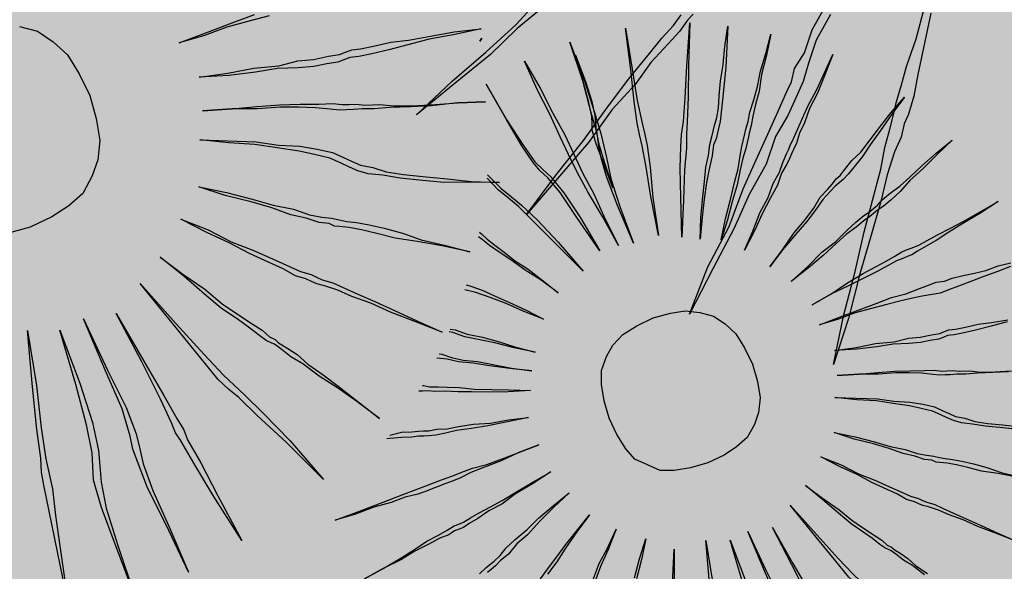
# Model space of a CAD drawing. Extents: x 57783 to 57994, y 18534 to 18831.
# Drawn here: x 57876 to 57877, y 18633 to 18634 of the extents above; entities that cross this region are included whole.
import ezdxf

# ---------------------------------------------------------------- set-up
doc = ezdxf.new("R2010")
doc.units = 0
doc.layers.get('0').update_dxf_attribs({"linetype": 'CONTINUOUS'})
doc.layers.add('VERDE', color=3, linetype='CONTINUOUS')

# ---------------------------------------------------------------- blocks, each defined once
blk = doc.blocks.new('VEG4')
at = {"layer": 'VERDE', "linetype": 'Continuous'}
for points in [[(0.07252, 0.09809), (0.09022, 0.08539), (0.10292, 0.06759), (0.11312, 0.04729), (0.11822, 0.02179), (0.12072, -0.00611), (0.11822, -0.03411), (0.11312, -0.05951), (0.10292, -0.07981), (0.09022, -0.09501), (0.07252, -0.11031), (0.05212, -0.11791), (0.02932, -0.12301), (0.00132, -0.12551), (-0.02658, -0.12301)], [(0.24022, 0.01419), (0.24022, 0.01419), (0.27322, 0.01419), (0.30622, 0.01419), (0.33422, 0.01419)], [(0.34942, 0.00659), (0.32662, 0.00909), (0.29862, 0.01169), (0.27072, 0.01169), (0.24022, 0.01419)], [(0.24782, -0.03151), (0.24782, -0.03151), (0.28082, -0.03911), (0.31132, -0.04421), (0.33932, -0.05181), (0.36212, -0.05441), (0.37992, -0.05951), (0.39772, -0.06201), (0.41042, -0.06461), (0.41802, -0.06461), (0.42572, -0.06461), (0.43582, -0.06711), (0.45112, -0.06961), (0.47142, -0.07221), (0.49172, -0.07731), (0.51712, -0.08231), (0.54512, -0.08741), (0.57562, -0.09501), (0.54252, -0.09001), (0.51462, -0.08491), (0.48922, -0.08231), (0.46632, -0.07981), (0.44602, -0.07731), (0.43072, -0.07471), (0.42062, -0.07221), (0.41292, -0.07221), (0.40532, -0.07221), (0.39262, -0.06961), (0.37742, -0.06711), (0.35962, -0.06201), (0.33672, -0.05441), (0.31132, -0.04931), (0.28082, -0.04171), (0.24782, -0.03151)], [(0.23762, -0.06961), (0.23762, -0.06961), (0.27072, -0.07981), (0.29862, -0.08741), (0.32402, -0.09501), (0.34692, -0.10271), (0.36722, -0.11031), (0.38252, -0.11541), (0.39262, -0.12051), (0.40022, -0.12301), (0.40792, -0.12551), (0.41802, -0.13061), (0.43332, -0.13571), (0.44852, -0.14331), (0.46892, -0.15091), (0.49432, -0.15861), (0.51972, -0.16621), (0.55022, -0.17641), (0.51972, -0.16621), (0.48922, -0.15861), (0.46632, -0.15091), (0.44342, -0.14331), (0.42572, -0.13821), (0.41292, -0.13321), (0.40282, -0.13061), (0.39522, -0.12811), (0.38752, -0.12551), (0.37742, -0.12051), (0.36212, -0.11281), (0.34432, -0.10521), (0.32402, -0.09761), (0.29862, -0.09001), (0.27072, -0.07981), (0.23762, -0.06961)], [(-0.52978, -0.21961), (-0.52978, -0.21961), (-0.49928, -0.20681), (-0.47128, -0.19671), (-0.44588, -0.18651), (-0.42558, -0.17641)], [(-0.42298, -0.18141), (-0.44588, -0.18911), (-0.46878, -0.19921), (-0.49928, -0.20941), (-0.52978, -0.21961)], [(0.22242, -0.10011), (0.22242, -0.10011), (0.25292, -0.11281), (0.28342, -0.12551), (0.30622, -0.13821), (0.32912, -0.14841), (0.34692, -0.15861), (0.36212, -0.16871), (0.37232, -0.17891), (0.37992, -0.18651), (0.38752, -0.19411), (0.40022, -0.20181), (0.41292, -0.21191), (0.43072, -0.22211), (0.45112, -0.23231), (0.47652, -0.24501), (0.50192, -0.25771), (0.53242, -0.27041), (0.49932, -0.25771), (0.47142, -0.24751), (0.44602, -0.23481), (0.42572, -0.22461), (0.40792, -0.21451), (0.39262, -0.20681), (0.38252, -0.19921), (0.37482, -0.19161), (0.36722, -0.18401), (0.35702, -0.17381), (0.34182, -0.16371), (0.32662, -0.15351), (0.30372, -0.14081), (0.28082, -0.12811), (0.25292, -0.11541), (0.22242, -0.10011)], [(0.56913, -0.10787), (0.5727, -0.10573), (0.5691, -0.10802)], [(-0.48398, -0.30851), (-0.48398, -0.30851), (-0.45608, -0.29071), (-0.43068, -0.27551), (-0.40778, -0.26021), (-0.38748, -0.24751), (-0.36968, -0.23731), (-0.35698, -0.22971), (-0.34678, -0.22461), (-0.33918, -0.21961)], [(-0.33158, -0.22211), (-0.33658, -0.22461), (-0.34428, -0.22971), (-0.35438, -0.23481), (-0.36968, -0.24241), (-0.38488, -0.25261), (-0.40528, -0.26281), (-0.42808, -0.27801), (-0.45608, -0.29321), (-0.48398, -0.30851)], [(0.20202, -0.15091), (0.20202, -0.15091), (0.23002, -0.16871), (0.25542, -0.18651), (0.27572, -0.20181), (0.29612, -0.21451), (0.31132, -0.22721), (0.32402, -0.23481), (0.33422, -0.23991), (0.34182, -0.24501), (0.34942, -0.25001), (0.35962, -0.25511), (0.37232, -0.26281), (0.38752, -0.27291), (0.40532, -0.28561), (0.42312, -0.30091), (0.44602, -0.31611), (0.47142, -0.33391), (0.44342, -0.31611), (0.41802, -0.30091), (0.39522, -0.28821), (0.37742, -0.27551), (0.36212, -0.26531), (0.34942, -0.25771), (0.33932, -0.25261), (0.33422, -0.25001), (0.32912, -0.24501), (0.31892, -0.23991), (0.30622, -0.22971), (0.29102, -0.21961), (0.27322, -0.20431), (0.25292, -0.18911), (0.22752, -0.17131), (0.20202, -0.15091)], [(0.60986, -0.14829), (0.60986, -0.14829), (0.61556, -0.18444), (0.61938, -0.21684), (0.62321, -0.24549), (0.62508, -0.27024), (0.62696, -0.29499), (0.63078, -0.32169), (0.63273, -0.35409), (0.63648, -0.38836), (0.63078, -0.35026), (0.62508, -0.31786), (0.62126, -0.29116), (0.61938, -0.26836), (0.61743, -0.24549), (0.61556, -0.21684), (0.61173, -0.18444), (0.60986, -0.14829)], [(0.66701, -0.14634), (0.66701, -0.14634), (0.66701, -0.19591), (0.66513, -0.23214), (0.66318, -0.25876), (0.66131, -0.27406), (0.65936, -0.28741), (0.65561, -0.31216), (0.65366, -0.34644), (0.65366, -0.39219), (0.65178, -0.34456), (0.65178, -0.30834), (0.65366, -0.28546), (0.65561, -0.27211), (0.65936, -0.25689), (0.66131, -0.23214), (0.66513, -0.19404), (0.66701, -0.14634)], [(0.55841, -0.15781), (0.55841, -0.15781), (0.56598, -0.20544), (0.57363, -0.23971), (0.57933, -0.26259), (0.58503, -0.27406), (0.59081, -0.28546), (0.59838, -0.30834), (0.60603, -0.34261), (0.61368, -0.38649), (0.60221, -0.34074), (0.59456, -0.30646), (0.58698, -0.28546), (0.58128, -0.27406), (0.57746, -0.26259), (0.57168, -0.23971), (0.56598, -0.20544), (0.55841, -0.15781)], [(0.73368, -0.15399), (0.73368, -0.15399), (0.72416, -0.20161), (0.71658, -0.23784), (0.71276, -0.26454), (0.71081, -0.27789), (0.70893, -0.29116), (0.70323, -0.31599), (0.69371, -0.35026), (0.68418, -0.39414), (0.69176, -0.34839), (0.69941, -0.31216), (0.70323, -0.28929), (0.70511, -0.27594), (0.70706, -0.26259), (0.71276, -0.23784), (0.72228, -0.20161), (0.73368, -0.15399)], [(0.66795, -0.16288), (0.66795, -0.16288), (0.66795, -0.19593), (0.6667, -0.22008), (0.66415, -0.23658), (0.6616, -0.24548), (0.6591, -0.25438), (0.65655, -0.26963), (0.65525, -0.29248), (0.654, -0.32298), (0.654, -0.29123), (0.654, -0.26833), (0.65525, -0.25183), (0.6578, -0.24423), (0.66035, -0.23658), (0.6629, -0.22008), (0.66545, -0.19593), (0.66795, -0.16288)], [(-0.40528, -0.41011), (-0.40528, -0.41011), (-0.38238, -0.38471), (-0.35948, -0.36441), (-0.34168, -0.34411), (-0.32648, -0.32881), (-0.31118, -0.31361), (-0.30108, -0.30341), (-0.29088, -0.29321), (-0.28578, -0.28821), (-0.28068, -0.28051), (-0.27058, -0.27291), (-0.26038, -0.26021), (-0.24518, -0.24751)], [(-0.24518, -0.25511), (-0.26038, -0.26781), (-0.27058, -0.28051), (-0.27818, -0.29071), (-0.28328, -0.29581), (-0.28838, -0.30091), (-0.29598, -0.30851), (-0.30868, -0.31871), (-0.32138, -0.33391), (-0.33918, -0.34911), (-0.35698, -0.36691), (-0.37978, -0.38731), (-0.40528, -0.41011)], [(0.16902, -0.17891), (0.16902, -0.17891), (0.19442, -0.20181), (0.21482, -0.22461), (0.23512, -0.24241), (0.25292, -0.26021), (0.26562, -0.27291), (0.27832, -0.28561), (0.28842, -0.29321), (0.29352, -0.29831), (0.29862, -0.30341), (0.30882, -0.31101), (0.31892, -0.32121), (0.33162, -0.33391), (0.34692, -0.34911), (0.36472, -0.36691), (0.38502, -0.38731), (0.40792, -0.41011), (0.38252, -0.38731), (0.35962, -0.36691), (0.34182, -0.34911), (0.32402, -0.33391), (0.31132, -0.32121), (0.29862, -0.31101), (0.29102, -0.30591), (0.28592, -0.30091), (0.28082, -0.29581), (0.27072, -0.28821), (0.26052, -0.27551), (0.24782, -0.26281), (0.23002, -0.24501), (0.21222, -0.22461), (0.19192, -0.20431), (0.16902, -0.17891)], [(0.80613, -0.17491), (0.80613, -0.17491), (0.78708, -0.22066), (0.77373, -0.25501), (0.76226, -0.28164), (0.75656, -0.29499), (0.75086, -0.31029), (0.73946, -0.33309), (0.72611, -0.36549), (0.70893, -0.40554), (0.72416, -0.36174), (0.73563, -0.32934), (0.74516, -0.30646), (0.75086, -0.29311), (0.75851, -0.27976), (0.76991, -0.25501), (0.78513, -0.22066), (0.80613, -0.17491)], [(0.72798, -0.41506), (0.72798, -0.41506), (0.73751, -0.39219), (0.74703, -0.37314), (0.75656, -0.35409), (0.76421, -0.33886), (0.77186, -0.32739), (0.77756, -0.31599), (0.78326, -0.30834), (0.78708, -0.30264), (0.79091, -0.29694), (0.79661, -0.28929), (0.80231, -0.27976), (0.80801, -0.26641), (0.81566, -0.25119), (0.82518, -0.23401), (0.83471, -0.21496), (0.84618, -0.19404), (0.82706, -0.23784), (0.80996, -0.27211), (0.79848, -0.29499), (0.79091, -0.30646), (0.78708, -0.31216), (0.78138, -0.31786), (0.77561, -0.32934), (0.76803, -0.34074), (0.75851, -0.35596), (0.74898, -0.37314), (0.73946, -0.39219), (0.72798, -0.41506)], [(-0.32648, -0.47621), (-0.32648, -0.47621), (-0.30868, -0.44821), (-0.29088, -0.42281), (-0.27568, -0.40001), (-0.26298, -0.38221), (-0.25028, -0.36441), (-0.24258, -0.35171), (-0.23498, -0.34151), (-0.22988, -0.33391), (-0.22478, -0.32631), (-0.21718, -0.31611), (-0.20958, -0.30591), (-0.19688, -0.29071), (-0.18418, -0.27291)], [(-0.18158, -0.27801), (-0.19438, -0.29831), (-0.20448, -0.31361), (-0.21208, -0.32631), (-0.21978, -0.33641), (-0.22478, -0.34151), (-0.22988, -0.34911), (-0.23748, -0.35681), (-0.24768, -0.36951), (-0.25788, -0.38471), (-0.27308, -0.40501), (-0.28838, -0.42541), (-0.30618, -0.45081), (-0.32648, -0.47621)], [(0.13092, -0.21191), (0.13092, -0.21191), (0.14872, -0.23991), (0.16652, -0.26531), (0.17922, -0.28821), (0.19192, -0.30591), (0.20462, -0.32371), (0.21222, -0.33391), (0.21732, -0.34411), (0.22242, -0.34911), (0.22492, -0.35421), (0.23252, -0.36441), (0.24022, -0.37461), (0.24782, -0.38981), (0.26052, -0.40761), (0.27322, -0.42791), (0.28842, -0.45331), (0.30372, -0.47871), (0.28592, -0.45081), (0.27072, -0.42791), (0.25542, -0.40761), (0.24272, -0.38731), (0.23252, -0.37461), (0.22492, -0.36191), (0.21982, -0.35421), (0.21732, -0.35171), (0.21222, -0.34661), (0.20712, -0.33901), (0.19952, -0.32631), (0.18932, -0.31101), (0.17662, -0.29321), (0.16392, -0.27041), (0.14872, -0.24241), (0.13092, -0.21191)], [(0.75086, -0.42459), (0.75086, -0.42459), (0.76421, -0.40366), (0.77756, -0.38461), (0.78896, -0.36744), (0.79848, -0.35409), (0.80613, -0.34074), (0.81183, -0.33121), (0.81566, -0.32551), (0.81948, -0.31981), (0.82331, -0.31404), (0.82901, -0.30646), (0.83471, -0.29694), (0.84423, -0.28546), (0.85376, -0.27211), (0.86328, -0.25689), (0.87663, -0.23971), (0.88998, -0.22066), (0.87663, -0.24166), (0.86328, -0.26071), (0.85376, -0.27789), (0.84423, -0.29116), (0.83658, -0.30264), (0.83088, -0.31216), (0.82518, -0.31981), (0.82331, -0.32356), (0.81948, -0.32934), (0.81566, -0.33504), (0.80801, -0.34456), (0.80043, -0.35596), (0.79091, -0.37126), (0.77943, -0.38649), (0.76608, -0.40554), (0.75086, -0.42459)], [(-0.04438, -0.23731), (-0.04438, -0.23731), (-0.05708, -0.30091), (-0.06978, -0.34911), (-0.07748, -0.38471), (-0.07998, -0.40251), (-0.08248, -0.42031), (-0.09018, -0.45081), (-0.10028, -0.49651), (-0.11298, -0.55241), (-0.10288, -0.49141), (-0.09528, -0.44321), (-0.09018, -0.41271), (-0.08758, -0.39741), (-0.08248, -0.38221), (-0.07488, -0.34911), (-0.06218, -0.30091), (-0.04438, -0.23731)], [(0.09792, -0.23231), (0.09792, -0.23231), (0.12072, -0.29071), (0.13852, -0.33641), (0.15122, -0.36691), (0.15882, -0.38221), (0.16652, -0.39741), (0.17922, -0.42541), (0.19702, -0.46601), (0.21732, -0.52191), (0.19192, -0.46601), (0.17162, -0.42541), (0.15882, -0.39741), (0.15122, -0.38471), (0.14362, -0.36951), (0.13342, -0.33901), (0.11822, -0.29321), (0.09792, -0.23231)], [(-0.00888, -0.25001), (-0.00888, -0.25001), (-0.00888, -0.31611), (-0.01138, -0.36441), (-0.01648, -0.39741), (-0.02158, -0.41521), (-0.02658, -0.43301), (-0.03168, -0.46351), (-0.03428, -0.50921), (-0.03678, -0.57021), (-0.03678, -0.50671), (-0.03678, -0.46091), (-0.03428, -0.42791), (-0.02918, -0.41271), (-0.02408, -0.39741), (-0.01898, -0.36441), (-0.01388, -0.31611), (-0.00888, -0.25001)], [(0.02162, -0.24751), (0.02162, -0.24751), (0.02672, -0.31361), (0.03182, -0.36191), (0.03182, -0.39491), (0.02932, -0.41271), (0.02672, -0.43051), (0.02672, -0.46351), (0.02932, -0.50921), (0.03182, -0.56771), (0.02672, -0.50671), (0.02162, -0.45841), (0.02162, -0.42541), (0.02162, -0.41011), (0.02422, -0.39491), (0.02672, -0.36191), (0.02422, -0.31361), (0.02162, -0.24751)], [(0.05972, -0.25511), (0.05972, -0.25511), (0.06992, -0.31871), (0.07752, -0.36441), (0.08262, -0.39491), (0.08522, -0.41011), (0.08522, -0.42281), (0.09022, -0.45331), (0.09532, -0.49651), (0.10292, -0.55501), (0.09022, -0.49401), (0.08262, -0.45081), (0.07752, -0.42031), (0.07502, -0.41011), (0.07502, -0.39741), (0.07252, -0.36691), (0.06742, -0.31871), (0.05972, -0.25511)], [(0.52218, -0.25727), (0.53171, -0.27789), (0.53936, -0.29116), (0.54693, -0.30451), (0.55841, -0.32739), (0.57168, -0.35979), (0.58698, -0.40171), (0.56793, -0.35979), (0.55263, -0.32551), (0.54311, -0.30451), (0.53553, -0.29116), (0.52788, -0.27789), (0.52065, -0.26051)], [(0.77186, -0.44559), (0.77186, -0.44559), (0.78896, -0.42841), (0.80426, -0.41124), (0.81948, -0.39789), (0.83088, -0.38461), (0.84236, -0.37501), (0.84993, -0.36549), (0.85758, -0.35791), (0.86141, -0.35409), (0.86523, -0.35026), (0.87281, -0.34261), (0.88046, -0.33504), (0.88998, -0.32551), (0.90138, -0.31404), (0.91668, -0.30069), (0.93191, -0.28546), (0.94908, -0.26836), (0.93191, -0.28741), (0.91668, -0.30451), (0.90138, -0.31786), (0.88998, -0.33121), (0.88046, -0.34074), (0.87281, -0.35026), (0.86711, -0.35596), (0.86328, -0.35979), (0.85946, -0.36361), (0.85376, -0.36931), (0.84423, -0.37696), (0.83471, -0.38836), (0.82136, -0.39984), (0.80613, -0.41319), (0.79091, -0.42841), (0.77186, -0.44559)], [(0.49005, -0.31653), (0.49166, -0.31981), (0.49548, -0.32739), (0.50118, -0.33691), (0.50883, -0.34839), (0.51648, -0.36174), (0.52788, -0.37696), (0.53936, -0.39601), (0.55076, -0.41506), (0.53741, -0.39414), (0.52406, -0.37696), (0.51266, -0.35979), (0.50313, -0.34644), (0.49548, -0.33504), (0.48978, -0.32551), (0.48701, -0.32138)], [(0.79278, -0.47416), (0.79278, -0.47416), (0.81378, -0.46081), (0.83283, -0.44746), (0.84993, -0.43794), (0.86523, -0.42841), (0.87663, -0.41889), (0.88811, -0.41319), (0.89568, -0.40936), (0.90138, -0.40554), (0.90716, -0.40366), (0.91668, -0.39789), (0.92621, -0.39219), (0.93956, -0.38649), (0.95478, -0.37696), (0.97001, -0.36744), (0.98906, -0.35596), (1.01006, -0.34456), (0.98906, -0.35791), (0.97001, -0.37126), (0.95283, -0.38266), (0.93956, -0.39219), (0.92621, -0.39984), (0.91668, -0.40554), (0.90903, -0.40936), (0.90333, -0.41124), (0.89763, -0.41319), (0.88998, -0.41694), (0.87851, -0.42271), (0.86711, -0.43029), (0.85188, -0.43981), (0.83471, -0.44934), (0.81378, -0.46081), (0.79278, -0.47416)], [(0.45386, -0.36843), (0.45738, -0.37126), (0.46878, -0.38079), (0.48026, -0.39219), (0.49361, -0.40554), (0.50883, -0.42076), (0.52406, -0.43794), (0.50501, -0.42076), (0.48978, -0.40554), (0.47456, -0.39219), (0.46121, -0.38079), (0.45, -0.37332)], [(0.41801, -0.41012), (0.42311, -0.41319), (0.43451, -0.42271), (0.44973, -0.43224), (0.46503, -0.44364), (0.48213, -0.45699), (0.50118, -0.47034), (0.48026, -0.45699), (0.46121, -0.44364), (0.44591, -0.43411), (0.43068, -0.42459), (0.41928, -0.41506), (0.41547, -0.41279)], [(0.80996, -0.49891), (0.80996, -0.49891), (0.83471, -0.48939), (0.85571, -0.47986), (0.87476, -0.47416), (0.89186, -0.46651), (0.90521, -0.46081), (0.91668, -0.45699), (0.92426, -0.45511), (0.93003, -0.45316), (0.93573, -0.45129), (0.94331, -0.44746), (0.95478, -0.44364), (0.96813, -0.43981), (0.98336, -0.43411), (1.00053, -0.42654), (1.02146, -0.41889), (1.04433, -0.41124), (1.02146, -0.42076), (1.00053, -0.43029), (0.98148, -0.43794), (0.96618, -0.44559), (0.95283, -0.45129), (0.94143, -0.45511), (0.93378, -0.45699), (0.92808, -0.45894), (0.92238, -0.46081), (0.91473, -0.46269), (0.90333, -0.46651), (0.88998, -0.47034), (0.87476, -0.47604), (0.85571, -0.48369), (0.83471, -0.49126), (0.80996, -0.49891)], [(0.39547, -0.43269), (0.39828, -0.43411), (0.40781, -0.44176), (0.41928, -0.44934), (0.43451, -0.45699), (0.44973, -0.46651), (0.46878, -0.47799), (0.48978, -0.48939), (0.46691, -0.47799), (0.44591, -0.46651), (0.42881, -0.45699), (0.41351, -0.44934), (0.40211, -0.44176), (0.39147, -0.43645)], [(0.36422, -0.46027), (0.36588, -0.46081), (0.37158, -0.46464), (0.38111, -0.46846), (0.39071, -0.47221), (0.40398, -0.47799), (0.41928, -0.48556), (0.43833, -0.49321), (0.45738, -0.50086), (0.48026, -0.51039), (0.45543, -0.50274), (0.43451, -0.49509), (0.41546, -0.48751), (0.40023, -0.48174), (0.38688, -0.47604), (0.37541, -0.47221), (0.36783, -0.46846), (0.36206, -0.46651), (0.35811, -0.46522)], [(0.64413, -0.48174), (0.66513, -0.48369), (0.68223, -0.48751), (0.69753, -0.49509), (0.71081, -0.50461), (0.72033, -0.51796), (0.72798, -0.53319), (0.73181, -0.55231), (0.73368, -0.57324), (0.73181, -0.59424), (0.72798, -0.61329), (0.72033, -0.62851), (0.71081, -0.63991), (0.69753, -0.65139), (0.68223, -0.65709), (0.66513, -0.66091), (0.64413, -0.66279), (0.62321, -0.66091), (0.60408, -0.65709), (0.58886, -0.65139), (0.57746, -0.63991), (0.56598, -0.62851), (0.56028, -0.61329), (0.55646, -0.59424), (0.55458, -0.57324), (0.55646, -0.55231), (0.56028, -0.53319), (0.56598, -0.51796), (0.57746, -0.50461), (0.58886, -0.49509), (0.60408, -0.48751), (0.62321, -0.48369), (0.64413, -0.48174)], [(0.82331, -0.53319), (0.82331, -0.53319), (0.84806, -0.52944), (0.87093, -0.52366), (0.89186, -0.51991), (0.90903, -0.51796), (0.92238, -0.51609), (0.93378, -0.51414), (0.94331, -0.51226), (0.94908, -0.51226), (0.95478, -0.51226), (0.96431, -0.51226), (0.97571, -0.51039), (0.98906, -0.50844), (1.00623, -0.50656), (1.02341, -0.50461), (1.04628, -0.50086), (1.06908, -0.49704), (1.04433, -0.50274), (1.02146, -0.50656), (1.00241, -0.51039), (0.98523, -0.51414), (0.97196, -0.51609), (0.96048, -0.51796), (0.95283, -0.51991), (0.94713, -0.51991), (0.94143, -0.51991), (0.93378, -0.51991), (0.92238, -0.52179), (0.90716, -0.52366), (0.88998, -0.52561), (0.87093, -0.52749), (0.84806, -0.52944), (0.82331, -0.53319)], [(0.30807, -0.50102), (0.32208, -0.50274), (0.33348, -0.50656), (0.34113, -0.50844), (0.34683, -0.51039), (0.35253, -0.51226), (0.36206, -0.51414), (0.37353, -0.51796), (0.38688, -0.51991), (0.40398, -0.52366), (0.42311, -0.52944), (0.44403, -0.53319), (0.46691, -0.53896), (0.44216, -0.53514), (0.41928, -0.53131), (0.40023, -0.52749), (0.38306, -0.52366), (0.36971, -0.52179), (0.35831, -0.51991), (0.35066, -0.51796), (0.34496, -0.51609), (0.33918, -0.51414), (0.33161, -0.51226), (0.32013, -0.50844), (0.30678, -0.50461), (0.30352, -0.5039)], [(0.82331, -0.55801), (0.82331, -0.55801), (0.84806, -0.55801), (0.87281, -0.55801), (0.89381, -0.55801), (0.91286, -0.55801), (0.93003, -0.55989), (0.94526, -0.55989), (0.95861, -0.55989), (0.96813, -0.55989), (0.97766, -0.56184), (0.98718, -0.56184), (1.00053, -0.56371), (1.01388, -0.56559), (1.02716, -0.56754), (1.04246, -0.56754), (1.05768, -0.56941)], [(1.05581, -0.57324), (1.03863, -0.57324), (1.02146, -0.57324), (1.00623, -0.57324), (0.99101, -0.57324), (0.97953, -0.57324), (0.96813, -0.57324), (0.95861, -0.57136), (0.94713, -0.56941), (0.93573, -0.56754), (0.92051, -0.56559), (0.90521, -0.56371), (0.88811, -0.56184), (0.86711, -0.55989), (0.84618, -0.55989), (0.82331, -0.55801)], [(0.21341, -0.57136), (0.21341, -0.57136), (0.23823, -0.57136), (0.26111, -0.57136), (0.28203, -0.57136), (0.29921, -0.57136), (0.31443, -0.57136), (0.32778, -0.57136), (0.33731, -0.57136), (0.34301, -0.57136), (0.35066, -0.57136), (0.36018, -0.57136), (0.37158, -0.57136), (0.38493, -0.57136), (0.40211, -0.57324), (0.42116, -0.57324), (0.44216, -0.57324), (0.46691, -0.57324), (0.44216, -0.57324), (0.41928, -0.57519), (0.39828, -0.57519), (0.38111, -0.57519), (0.36783, -0.57706), (0.35636, -0.57706), (0.34683, -0.57706), (0.34113, -0.57706), (0.33543, -0.57706), (0.32591, -0.57706), (0.31443, -0.57706), (0.29921, -0.57519), (0.28203, -0.57519), (0.26111, -0.57324), (0.23823, -0.57324), (0.21341, -0.57136)], [(0.82901, -0.59229), (0.82901, -0.59229), (0.85376, -0.59799), (0.87663, -0.60181), (0.89763, -0.60751), (0.91473, -0.60946), (0.92808, -0.61329), (0.94143, -0.61516), (0.95096, -0.61711), (0.95666, -0.61711), (0.96243, -0.61711), (0.97001, -0.61899), (0.98148, -0.62086), (0.99671, -0.62281), (1.01193, -0.62664), (1.03098, -0.63039)], [(1.02911, -0.63234), (1.01006, -0.63039), (0.99288, -0.62851), (0.97766, -0.62664), (0.96618, -0.62469), (0.95861, -0.62281), (0.95283, -0.62281), (0.94713, -0.62281), (0.93761, -0.62086), (0.92621, -0.61899), (0.91286, -0.61516), (0.89568, -0.60946), (0.87663, -0.60564), (0.85376, -0.59994), (0.82901, -0.59229)], [(0.22106, -0.64756), (0.24581, -0.64374), (0.26868, -0.63991), (0.28773, -0.63616), (0.30491, -0.63234), (0.32013, -0.63039), (0.33161, -0.62851), (0.34113, -0.62664), (0.34683, -0.62664), (0.35253, -0.62664), (0.36206, -0.62469), (0.37353, -0.62281), (0.38876, -0.62086), (0.40398, -0.61899), (0.42311, -0.61516), (0.44403, -0.61134), (0.46878, -0.60751), (0.44403, -0.61329), (0.42116, -0.61711), (0.40211, -0.62281), (0.38493, -0.62469), (0.36971, -0.62851), (0.35831, -0.63039), (0.35066, -0.63234), (0.34496, -0.63234), (0.33918, -0.63234), (0.33161, -0.63421), (0.32013, -0.63421), (0.30491, -0.63616), (0.28773, -0.63804), (0.26868, -0.64186), (0.24581, -0.64374), (0.22106, -0.64756)], [(0.82136, -0.62086), (0.82136, -0.62086), (0.84618, -0.62851), (0.86711, -0.63421), (0.88616, -0.63991), (0.90333, -0.64569), (0.91856, -0.65139), (0.93003, -0.65521), (0.93761, -0.65904), (0.94331, -0.66091), (0.94908, -0.66279), (0.95666, -0.66661), (0.96813, -0.67044), (0.97953, -0.67614), (0.99483, -0.68184), (1.01388, -0.68761)], [(1.01006, -0.68761), (0.99288, -0.68184), (0.97571, -0.67614), (0.96243, -0.67231), (0.95283, -0.66856), (0.94526, -0.66661), (0.93956, -0.66474), (0.93378, -0.66279), (0.92621, -0.65904), (0.91473, -0.65326), (0.90138, -0.64756), (0.88616, -0.64186), (0.86711, -0.63616), (0.84618, -0.62851), (0.82136, -0.62086)], [(0.34878, -0.68949), (0.35831, -0.68566), (0.36401, -0.68379), (0.36971, -0.68184), (0.37923, -0.67809), (0.38876, -0.67231), (0.40211, -0.66661), (0.41928, -0.66091), (0.43638, -0.65326), (0.45738, -0.64569), (0.48026, -0.63804), (0.45738, -0.64756), (0.43638, -0.65709), (0.41733, -0.66661), (0.40211, -0.67231), (0.38876, -0.67996), (0.37736, -0.68379), (0.36971, -0.68761), (0.36401, -0.68949), (0.35831, -0.69144)], [(0.80996, -0.64374), (0.80996, -0.64374), (0.83283, -0.65326), (0.85571, -0.66279), (0.87281, -0.67231), (0.88998, -0.67996), (0.90333, -0.68761), (0.91473, -0.69519), (0.92238, -0.70284), (0.92808, -0.70854), (0.93378, -0.71424), (0.94331, -0.72001), (0.95283, -0.72759), (0.96618, -0.73524), (0.98148, -0.74289), (1.00053, -0.75241)], [(0.99671, -0.75429), (0.97766, -0.74476), (0.96243, -0.73711), (0.94908, -0.72954), (0.93761, -0.72376), (0.93003, -0.71806), (0.92426, -0.71236), (0.91856, -0.70666), (0.91091, -0.69901), (0.89951, -0.69144), (0.88811, -0.68379), (0.87093, -0.67426), (0.85376, -0.66474), (0.83283, -0.65521), (0.80996, -0.64374)], [(0.41351, -0.72001), (0.42498, -0.71236), (0.44021, -0.70284), (0.45543, -0.69331), (0.47456, -0.68184), (0.49361, -0.67044), (0.47261, -0.68379), (0.45356, -0.69714), (0.43833, -0.70854), (0.42311, -0.71806)], [(0.79466, -0.68184), (0.79466, -0.68184), (0.81566, -0.69519), (0.83471, -0.70854), (0.84993, -0.72001), (0.86523, -0.72954), (0.87663, -0.73906), (0.88616, -0.74476), (0.89381, -0.74859), (0.89951, -0.75241), (0.90521, -0.75616), (0.91286, -0.75999), (0.92238, -0.76576), (0.93378, -0.77334), (0.94713, -0.78286), (0.96048, -0.79434), (0.97766, -0.80574)], [(0.97571, -0.80574), (0.95666, -0.79434), (0.93956, -0.78481), (0.92621, -0.77529), (0.91473, -0.76764), (0.90521, -0.76194), (0.89763, -0.75811), (0.89381, -0.75616), (0.88998, -0.75241), (0.88233, -0.74859), (0.87281, -0.74094), (0.86141, -0.73336), (0.84806, -0.72189), (0.83283, -0.71049), (0.81378, -0.69714), (0.79466, -0.68184)], [(0.47073, -0.74289), (0.48408, -0.72759), (0.49931, -0.71424), (0.51648, -0.69714), (0.49931, -0.71619), (0.48408, -0.73141), (0.47073, -0.74664)], [(0.76991, -0.70284), (0.76991, -0.70284), (0.78896, -0.72001), (0.80426, -0.73711), (0.81948, -0.75046), (0.83283, -0.76381), (0.84236, -0.77334), (0.85188, -0.78286), (0.85946, -0.78856), (0.86328, -0.79239), (0.86711, -0.79621), (0.87476, -0.80191), (0.88233, -0.80956), (0.89186, -0.81909), (0.90333, -0.83049), (0.91668, -0.84384), (0.93191, -0.85914), (0.94908, -0.87624), (0.93003, -0.85914), (0.91286, -0.84384), (0.89951, -0.83049), (0.88616, -0.81909), (0.87663, -0.80956), (0.86711, -0.80191), (0.86141, -0.79809), (0.85758, -0.79434), (0.85376, -0.79051), (0.84618, -0.78481), (0.83853, -0.77529), (0.82901, -0.76576), (0.81566, -0.75241), (0.80231, -0.73711), (0.78708, -0.72189), (0.76991, -0.70284)], [(0.51648, -0.75811), (0.52976, -0.73906), (0.54506, -0.72001), (0.53171, -0.74094), (0.51836, -0.75999)], [(0.74133, -0.72759), (0.74133, -0.72759), (0.75468, -0.74859), (0.76803, -0.76764), (0.77756, -0.78481), (0.78708, -0.79809), (0.79661, -0.81144), (0.80231, -0.81909), (0.80613, -0.82674), (0.80996, -0.83049), (0.81183, -0.83431), (0.81753, -0.84196), (0.82331, -0.84961), (0.82901, -0.86101), (0.83853, -0.87436)], [(0.83471, -0.87436), (0.82518, -0.85914), (0.81753, -0.84961), (0.81183, -0.84009), (0.80801, -0.83431), (0.80613, -0.83244), (0.80231, -0.82861), (0.79848, -0.82291), (0.79278, -0.81339), (0.78513, -0.80191), (0.77561, -0.78856), (0.76608, -0.77146), (0.75468, -0.75046), (0.74133, -0.72759)], [(0.57168, -0.74289), (0.57168, -0.74289), (0.55458, -0.78856), (0.54123, -0.82291), (0.53358, -0.84579), (0.52976, -0.85719), (0.52601, -0.86866), (0.51836, -0.88959), (0.50501, -0.92011), (0.48783, -0.96204), (0.50313, -0.91816), (0.51648, -0.88576), (0.52406, -0.86484), (0.52601, -0.85531), (0.52976, -0.84384), (0.53741, -0.82096), (0.55263, -0.78669), (0.57168, -0.74289)], [(0.60986, -0.74664), (0.60986, -0.74664), (0.60033, -0.79434), (0.59081, -0.83049), (0.58503, -0.85719), (0.58316, -0.87054), (0.58128, -0.88389), (0.57551, -0.90676), (0.56793, -0.94104), (0.55841, -0.98296), (0.56598, -0.93721), (0.57168, -0.90106), (0.57551, -0.87819), (0.57746, -0.86671), (0.58128, -0.85531), (0.58698, -0.83049), (0.59651, -0.79434), (0.60986, -0.74664)], [(0.71658, -0.74289), (0.71658, -0.74289), (0.73368, -0.78669), (0.74703, -0.82096), (0.75656, -0.84384), (0.76226, -0.85531), (0.76803, -0.86671), (0.77756, -0.88771), (0.79091, -0.91816), (0.80613, -0.96009), (0.78708, -0.91816), (0.77186, -0.88771), (0.76226, -0.86671), (0.75656, -0.85719), (0.75086, -0.84579), (0.74321, -0.82291), (0.73181, -0.78856), (0.71658, -0.74289)], [(0.65936, -0.75429), (0.65936, -0.75429), (0.66318, -0.80386), (0.66701, -0.84009), (0.66701, -0.86484), (0.66513, -0.87819), (0.66318, -0.89154), (0.66318, -0.91629), (0.66513, -0.95056), (0.66701, -0.99444), (0.66318, -0.94869), (0.65936, -0.91246), (0.65936, -0.88771), (0.65936, -0.87624), (0.66131, -0.86484), (0.66318, -0.84009), (0.66131, -0.80386), (0.65936, -0.75429)], [(0.63648, -0.75616), (0.63648, -0.75616), (0.63648, -0.80574), (0.63461, -0.84196), (0.63078, -0.86671), (0.62696, -0.88006), (0.62321, -0.89341), (0.61938, -0.91629), (0.61743, -0.95056), (0.61556, -0.99631), (0.61556, -0.94869), (0.61556, -0.91434), (0.61743, -0.88959), (0.62126, -0.87819), (0.62508, -0.86671), (0.62891, -0.84196), (0.63273, -0.80574), (0.63648, -0.75616)], [(0.68793, -0.75999), (0.68793, -0.75999), (0.69558, -0.80769), (0.70128, -0.84196), (0.70511, -0.86484), (0.70706, -0.87624), (0.70706, -0.88576), (0.71081, -0.90864), (0.71463, -0.94104), (0.72033, -0.98491), (0.71081, -0.93916), (0.70511, -0.90676), (0.70128, -0.88389), (0.69941, -0.87624), (0.69941, -0.86671), (0.69753, -0.84384), (0.69371, -0.80769), (0.68793, -0.75999)]]:
    blk.add_lwpolyline(points, dxfattribs=at)

msp = doc.modelspace()

# ---------------------------------------------------------------- hatches: boundary and pattern name
at = {"ltscale": 4}
h = msp.add_hatch(dxfattribs=at)
h.set_pattern_fill('CROSS', color=256, scale=1.5, style=0)
h.set_pattern_definition([(0, (58112.03288, 22098.16164), (0.375, 0.375), [0.1875, -0.5625]), (90, (58112.12663, 22098.0679), (-0.375, 0.375), [0.1875, -0.5625])])
edge = h.paths.add_edge_path()
edge.add_line((57873.8647, 18620.2127), (57873.8561, 18635.1317))
edge.add_line((57873.8561, 18635.1317), (57912.2952, 18635.2511))
edge.add_line((57912.2952, 18635.2511), (57914.8616, 18628.0697))
edge.add_line((57914.8616, 18628.0697), (57905.9448, 18632.381))
edge.add_line((57905.9448, 18632.381), (57873.8611, 18620.2436))

# ---------------------------------------------------------------- block references
at = {"xscale": 1.733594101482845, "yscale": 1.733594101482845, "zscale": 1.733594101482845, "rotation": 20.71314506827957}
msp.add_blockref('VEG4', (57877.0975, 18634.403), dxfattribs=at)
at = {"rotation": 20.71314506827817}
msp.add_blockref('VEG4', (57875.8763, 18633.7078), dxfattribs=at)

doc.saveas('drawing.dxf')
